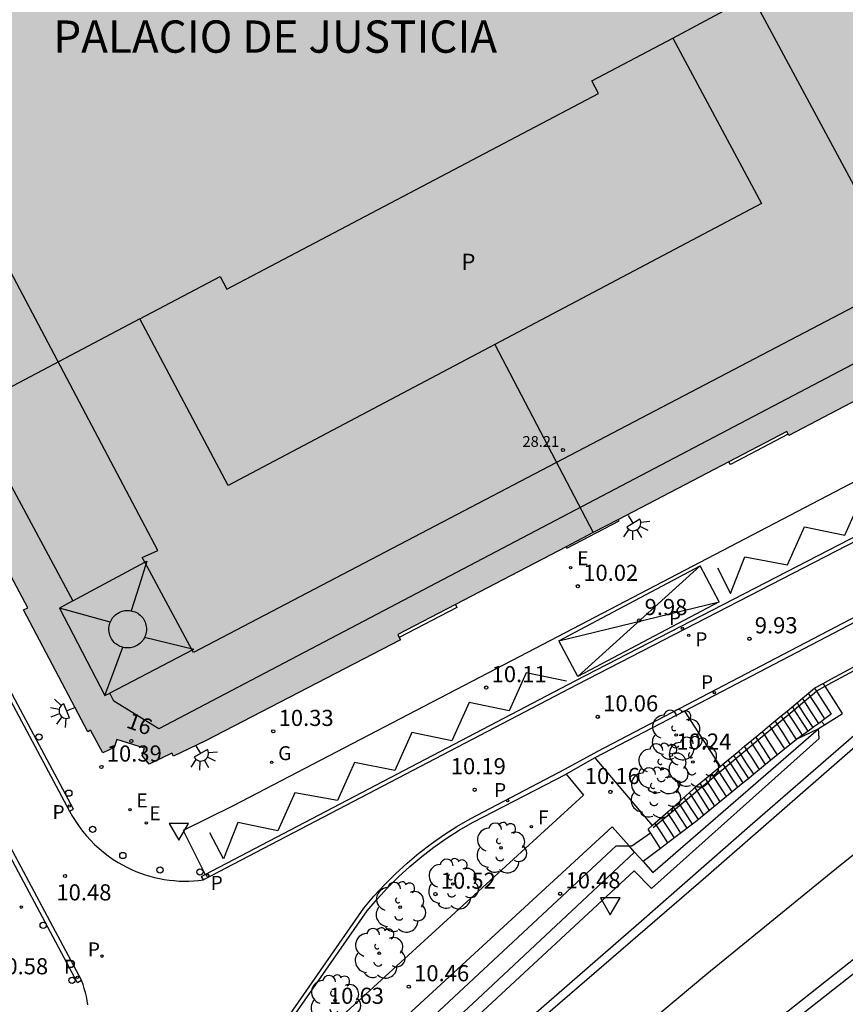
# Model space of a CAD drawing. Units: millimetres. Extents: x 582044 to 582399, y 4796289 to 4796540.
# Drawn here: x 582311 to 582349, y 4796379 to 4796425 of the extents above; entities that cross this region are included whole.
import ezdxf
from ezdxf.enums import TextEntityAlignment as Align

# ---------------------------------------------------------------- set-up
doc = ezdxf.new("R2010")
doc.units = ezdxf.units.MM
for name, color, linetype in [('020204', 9, 'Continuous'), ('020308', 9, 'Continuous'), ('060108', 9, 'Continuous'), ('060113', 4, 'Continuous'), ('060117', 9, 'Continuous'), ('060124', 9, 'Continuous'), ('060130', 9, 'Continuous'), ('060141', 9, 'Continuous'), ('060144', 9, 'Continuous'), ('070105', 6, 'Continuous'), ('080109', 9, 'Continuous'), ('080110', 9, 'Continuous'), ('080118', 9, 'Continuous'), ('080201', 9, 'Continuous'), ('080202', 9, 'Continuous'), ('080303', 9, 'Continuous'), ('080304', 9, 'Continuous'), ('080308', 9, 'Continuous'), ('080310', 9, 'Continuous'), ('100105', 3, 'Continuous'), ('100116', 71, 'Continuous'), ('100202', 3, 'Continuous'), ('200205', 4, 'Continuous'), ('210102', 4, 'Continuous'), ('210203', 4, 'Continuous'), ('210205', 4, 'Continuous'), ('210303', 4, 'Continuous'), ('210305', 4, 'Continuous'), ('220205', 1, 'Continuous'), ('220207', 9, 'Continuous'), ('220305', 1, 'Continuous'), ('220307', 9, 'Continuous'), ('230204', 9, 'Continuous'), ('230304', 9, 'Continuous'), ('240204', 9, 'Continuous'), ('240304', 9, 'Continuous'), ('250204', 9, 'Continuous'), ('260101', 9, 'Continuous'), ('260202', 9, 'Continuous'), ('260205', 9, 'Continuous'), ('990501', 21, 'Continuous'), ('990507', 41, 'Continuous')]:
    doc.layers.add(name, color=color, linetype=linetype)
doc.layers.add('080111', color=7, linetype='Continuous', lineweight=30)
doc.layers.add('080126', color=7, linetype='Continuous', lineweight=30)
doc.styles.add('ARIAL', font='ARIAL.TTF', dxfattribs={"height": 1})
doc.styles.add('ARIALI', font='ARIALI.TTF', dxfattribs={"height": 1})
doc.styles.add('ROMANS', font='romans__.ttf', dxfattribs={"height": 1})

# ---------------------------------------------------------------- blocks, each defined once
blk = doc.blocks.new('BloquePortal')
blk.add_circle((0, 0), 0.075)
at = {"flags": 5}
blk.add_attdef('INDICE', text='', height=0.75, dxfattribs=at).set_placement((0, 0), align=Align.MIDDLE_CENTER)
blk = doc.blocks.new('COTAPU')
blk.add_circle((0, 0), 0.075)
blk = doc.blocks.new('ABAS')
blk.add_circle((0, 0), 0.055)
blk = doc.blocks.new('HUEPIV')
blk.add_circle((0, 0), 0.145)
blk = doc.blocks.new('OPTICA')
blk.add_circle((0, 0), 0.055)
blk = doc.blocks.new('PLUVI2')
blk.add_circle((0, 0), 0.055)
blk = doc.blocks.new('PLUVI3')
blk.add_circle((0, 0), 0.055)
blk = doc.blocks.new('REGALU')
blk.add_circle((0, 0), 0.055)
blk = doc.blocks.new('REGELE')
blk.add_circle((0, 0), 0.055)
blk = doc.blocks.new('SETRA')
at = {"linetype": 'Continuous'}
blk.add_lwpolyline([(0.451, 0.26), (-0.45, 0.26), (-0.001, -0.52)], close=True, dxfattribs=at)
blk = doc.blocks.new('ARBOL')
blk.add_circle((0, 0), 0.0587)
for centre, radius, start, end in [((-0.28, 0.855), 0.3, 359.2878, 173.6078), ((0.097, 0.97), 0.21, 23.1565, 160.4665), ((0.438, 0.881), 0.24, 301.578, 139.328), ((-0.564, 0.381), 0.532, 92.28, 254.58), ((0.656, 0.288), 0.443, 319.8556, 114.7656), ((-0.091, 0.321), 0.12, 119.14, 310.56), ((0.819, -0.249), 0.383, 235.5275, 62.0275), ((-0.556, -0.339), 0.555, 142.64, 266.54), ((-0.039, -0.384), 0.21, 189.64, 323.88), ((0.299, -0.624), 0.532, 224.67, 0.24), ((-0.301, -0.676), 0.45, 213.78, 295.32)]:
    blk.add_arc(centre, radius, start, end)
blk = doc.blocks.new('PUNTO')
blk.add_circle((0, 0), 0.075)
blk = doc.blocks.new('REGAS')
blk.add_circle((0, 0), 0.055)
blk = doc.blocks.new('FAREDE')
at = {"linetype": 'Continuous'}
for p, q in [((0.75, 0.7), (0.57, 0.322)), ((0.415, 0), (0, 0)), ((0.415, 0.36), (0.415, -0.351)), ((1.07, 0.411), (0.715, 0.19)), ((0.738, -0.699), (0.56, -0.32)), ((1.062, -0.416), (0.709, -0.191)), ((1.187, -0.005), (0.768, -0.001))]:
    blk.add_line(p, q, dxfattribs=at)
blk.add_arc((0.413, 0.004), 0.355, 270.4282, 89.5718, dxfattribs=at)

msp = doc.modelspace()

# ---------------------------------------------------------------- hatches: boundary and pattern name
at = {"layer": '990501'}
for points in [[(582316.301, 4796410.835), (582320.03, 4796412.8), (582320.34, 4796412.218), (582337.603, 4796421.313), (582337.292, 4796421.896), (582341.057, 4796423.881), (582350.589, 4796429.003), (582342.591, 4796444.058), (582342.708, 4796444.12), (582339.631, 4796449.899), (582339.512, 4796449.833), (582339.174, 4796450.445), (582338.703, 4796450.193), (582332.586, 4796446.921), (582333.422, 4796445.317), (582322.752, 4796439.761), (582321.104, 4796442.968), (582321.084, 4796443.007), (582320.712, 4796443.729), (582317.973, 4796442.307), (582311.082, 4796438.637), (582311.412, 4796438.013), (582311.436, 4796437.97), (582313.151, 4796434.733), (582302.642, 4796429.171), (582301.832, 4796430.703), (582295.7, 4796427.525), (582295.656, 4796427.502), (582295.083, 4796427.205), (582295.437, 4796426.619), (582295.305, 4796426.537), (582298.368, 4796420.828), (582298.483, 4796420.889), (582301.506, 4796415.243), (582301.557, 4796415.26), (582306.647, 4796405.736)], [(582350.589, 4796429.003), (582355.008, 4796420.686), (582355.161, 4796420.768), (582358.216, 4796414.957), (582358.101, 4796414.893), (582358.687, 4796413.832), (582358.42, 4796413.712), (582357.886, 4796412.039), (582358.059, 4796411.639), (582356.968, 4796411.071), (582357.043, 4796410.926), (582352.91, 4796408.725), (582352.873, 4796408.796), (582346.445, 4796405.423), (582346.413, 4796405.485), (582346.35, 4796405.609), (582343.657, 4796404.202), (582338.528, 4796401.522), (582337.354, 4796400.909), (582332.779, 4796409.641), (582345.162, 4796416.193), (582341.057, 4796423.881)], [(582337.354, 4796400.909), (582332.779, 4796409.641), (582320.396, 4796403.088), (582316.301, 4796410.835), (582306.647, 4796405.736), (582311.093, 4796397.416), (582310.898, 4796397.312), (582313.879, 4796391.653), (582314.01, 4796391.724), (582314.582, 4796390.671), (582315.107, 4796390.923), (582315.235, 4796391.291), (582316.515, 4796390.883), (582316.403, 4796390.547), (582316.731, 4796390.147), (582317.787, 4796390.659), (582317.859, 4796390.523), (582319.349, 4796391.23), (582328.398, 4796395.928), (582328.344, 4796396.032), (582328.274, 4796396.165), (582330.95, 4796397.563), (582336.094, 4796400.25)]]:
    msp.add_hatch(color=256, dxfattribs=at).paths.add_polyline_path(points)
at = {"layer": '990507'}
msp.add_hatch(color=256, dxfattribs=at).paths.add_polyline_path([(582341.057, 4796423.881), (582345.162, 4796416.193), (582332.779, 4796409.641), (582320.396, 4796403.088), (582316.301, 4796410.835), (582320.03, 4796412.8), (582320.34, 4796412.218), (582337.603, 4796421.313), (582337.292, 4796421.896)])

# ---------------------------------------------------------------- linework, layer by layer
at = {"layer": '060108'}
for points in [[(582257.27, 4796315.902, 23.791), (582264.293, 4796321.334, 23.003), (582273.157, 4796328.253, 22.007), (582280.149, 4796333.853, 21.315), (582288.037, 4796339.901, 20.387), (582291.645, 4796342.781, 20.019), (582295.717, 4796345.892, 19.623), (582303.285, 4796351.868, 18.879), (582310.421, 4796357.54, 17.975), (582312.845, 4796359.5, 17.807), (582314.525, 4796360.956, 17.723), (582318.693, 4796364.731, 17.232), (582324.669, 4796369.811, 16.576), (582332.677, 4796376.835, 15.788), (582339.469, 4796382.762, 15.132), (582344.749, 4796387.394, 14.628), (582349.573, 4796391.578, 14.128)], [(582351.516, 4796382.026, 14.728), (582337.932, 4796371.355, 15.948), (582328.589, 4796363.979, 16.824), (582318.477, 4796355.964, 17.879)]]:
    msp.add_polyline3d(points, dxfattribs=at)
at = {"layer": '060113'}
msp.add_polyline3d([(582260.275, 4796317.825, 23.4), (582263.725, 4796320.526, 23.015), (582272.933, 4796327.725, 22.051), (582280.413, 4796333.661, 21.219), (582287.573, 4796339.205, 20.407), (582296.037, 4796345.812, 19.527), (582304.205, 4796352.268, 18.703), (582311.069, 4796357.708, 17.911), (582314.045, 4796360.156, 17.663), (582316.477, 4796362.267, 17.4), (582320.949, 4796366.179, 16.912), (582330.397, 4796374.395, 15.976), (582342.581, 4796384.906, 14.848), (582350.5, 4796391.818, 14.056), (582352.588, 4796393.594, 13.816), (582353.492, 4796394.29, 13.76), (582354.212, 4796394.794, 13.724), (582355.612, 4796395.762, 13.612), (582357.564, 4796396.914, 13.436), (582363.644, 4796400.345, 12.948), (582372.46, 4796405.113, 12.164), (582393.564, 4796416.512, 10.68), (582394.201, 4796416.827, 10.709)], dxfattribs=at)
at = {"layer": '060117'}
for points in [[(582348.12, 4796393.774, 14.24), (582348.039, 4796393.902, 14.241)], [(582348.099, 4796391.972, 13.957), (582348.934, 4796392.503, 14.239), (582348.12, 4796393.774, 14.24)], [(582347.635, 4796393.678, 14.042), (582347.722, 4796393.542, 14.041)], [(582347.722, 4796393.542, 14.041), (582348.023, 4796393.071, 14.041), (582348.411, 4796392.464, 14.04), (582348.113, 4796392.248, 13.96)], [(582347.827, 4796392.04, 13.918), (582347.602, 4796391.877, 13.918), (582347.562, 4796391.848, 13.918)], [(582347.824, 4796391.797, 14.215), (582348.099, 4796391.972, 13.957)], [(582347.956, 4796392.134, 13.918), (582347.827, 4796392.04, 13.918)], [(582348.113, 4796392.248, 13.96), (582347.956, 4796392.134, 13.918)], [(582347.956, 4796392.134, 13.949), (582348.099, 4796391.972, 13.957)], [(582347.071, 4796391.492, 13.918), (582346.817, 4796391.308, 13.918)], [(582347.332, 4796391.681, 13.918), (582347.071, 4796391.492, 13.918)], [(582347.562, 4796391.848, 13.918), (582347.332, 4796391.681, 13.918)], [(582347.813, 4796391.79, 14.226), (582347.824, 4796391.797, 14.215)], [(582340.01, 4796386.956, 10.162), (582339.906, 4796387.118, 10.163)], [(582340.471, 4796386.235, 10.161), (582340.212, 4796386.641, 10.162), (582340.01, 4796386.956, 10.162)]]:
    msp.add_polyline3d(points, dxfattribs=at)
at = {"layer": '060124'}
for points in [[(582346.413, 4796405.485, 9.871), (582343.725, 4796404.071, 9.874), (582343.657, 4796404.202, 9.92)], [(582336.094, 4796400.25, 10.056), (582336.131, 4796400.176, 9.976), (582338.564, 4796401.452, 9.952), (582338.528, 4796401.522, 10.011)], [(582330.95, 4796397.563, 10.149), (582331.022, 4796397.427, 10.192), (582328.344, 4796396.032, 10.192)]]:
    msp.add_polyline3d(points, dxfattribs=at)
at = {"layer": '060130'}
for points in [[(582360.87, 4796406.354, 9.472), (582359.7, 4796408.604, 9.464), (582334.296, 4796395.338, 10.087), (582320.624, 4796388.214, 10.372), (582318.307, 4796387.066, 10.423), (582319.323, 4796385.014, 10.404)], [(582313.035, 4796387.957, 10.386), (582313.17, 4796387.715, 10.388), (582313.316, 4796387.48, 10.39), (582313.473, 4796387.251, 10.392), (582313.639, 4796387.03, 10.395), (582313.815, 4796386.817, 10.397), (582314.001, 4796386.612, 10.399), (582314.196, 4796386.415, 10.401), (582314.4, 4796386.228, 10.404), (582314.612, 4796386.05, 10.406), (582314.832, 4796385.882, 10.408), (582315.059, 4796385.723, 10.41), (582315.293, 4796385.576, 10.413), (582315.492, 4796385.462, 10.412), (582315.695, 4796385.356, 10.412), (582315.901, 4796385.257, 10.412), (582316.111, 4796385.166, 10.411), (582316.324, 4796385.083, 10.411), (582316.541, 4796385.008, 10.41), (582316.76, 4796384.941, 10.41), (582316.981, 4796384.883, 10.41), (582317.204, 4796384.833, 10.409), (582317.429, 4796384.791, 10.409), (582317.656, 4796384.758, 10.408), (582317.883, 4796384.733, 10.408), (582318.111, 4796384.717, 10.408), (582318.34, 4796384.709, 10.407), (582318.569, 4796384.71, 10.407), (582318.798, 4796384.72, 10.406), (582319.026, 4796384.738, 10.406), (582319.253, 4796384.765, 10.406)], [(582339.054, 4796386.35, 10.08), (582339.141, 4796386.35, 10.074), (582340.01, 4796386.956, 10.078)], [(582313.878, 4796378.966, 10.544), (582313.85, 4796379.157, 10.541), (582313.814, 4796379.347, 10.538), (582313.769, 4796379.536, 10.535), (582313.717, 4796379.722, 10.532), (582313.657, 4796379.906, 10.53), (582313.589, 4796380.087, 10.527)]]:
    msp.add_polyline3d(points, dxfattribs=at)
at = {"layer": '060141'}
for points in [[(582347.437, 4796393.304, 13.902), (582347.35, 4796393.441, 13.902)], [(582348.113, 4796392.248, 13.901), (582347.732, 4796392.845, 13.902), (582347.437, 4796393.304, 13.902)], [(582346.692, 4796392.682, 13.429), (582346.603, 4796392.821, 13.43)], [(582346.911, 4796392.866, 13.531), (582346.823, 4796393.004, 13.532)], [(582347.562, 4796391.848, 13.528), (582347.204, 4796392.409, 13.53), (582346.911, 4796392.866, 13.531)], [(582347.164, 4796393.077, 13.705), (582347.076, 4796393.214, 13.706)], [(582347.827, 4796392.04, 13.704), (582347.452, 4796392.627, 13.705), (582347.164, 4796393.077, 13.705)], [(582346.176, 4796392.252, 13.301), (582346.086, 4796392.392, 13.302)], [(582346.443, 4796392.474, 13.361), (582346.354, 4796392.614, 13.362)], [(582347.071, 4796391.492, 13.36), (582346.712, 4796392.053, 13.361), (582346.443, 4796392.474, 13.361)], [(582347.332, 4796391.681, 13.428), (582346.968, 4796392.251, 13.429), (582346.692, 4796392.682, 13.429)], [(582345.639, 4796391.803, 13.047), (582345.548, 4796391.945, 13.048)], [(582345.897, 4796392.019, 13.135), (582345.807, 4796392.16, 13.136)], [(582346.508, 4796391.064, 13.132), (582346.158, 4796391.612, 13.134), (582345.897, 4796392.019, 13.135)], [(582346.789, 4796391.294, 13.298), (582346.438, 4796391.843, 13.3), (582346.176, 4796392.252, 13.301)], [(582345.302, 4796391.522, 12.833), (582345.21, 4796391.665, 12.834)], [(582345.909, 4796390.574, 12.832), (582345.56, 4796391.119, 12.833), (582345.302, 4796391.522, 12.833)], [(582346.248, 4796390.851, 13.044), (582345.898, 4796391.398, 13.046), (582345.639, 4796391.803, 13.047)], [(582344.476, 4796390.832, 12.355), (582344.383, 4796390.978, 12.356)], [(582344.759, 4796391.069, 12.491), (582344.667, 4796391.214, 12.492)], [(582345.362, 4796390.127, 12.488), (582345.014, 4796390.671, 12.49), (582344.759, 4796391.069, 12.491)], [(582345.006, 4796391.275, 12.667), (582344.914, 4796391.419, 12.668)], [(582345.61, 4796390.33, 12.666), (582345.262, 4796390.875, 12.667), (582345.006, 4796391.275, 12.667)], [(582343.979, 4796390.417, 12.127), (582343.885, 4796390.565, 12.128)], [(582344.209, 4796390.61, 12.259), (582344.116, 4796390.756, 12.26)], [(582344.808, 4796389.674, 12.256), (582344.462, 4796390.215, 12.258), (582344.209, 4796390.61, 12.259)], [(582345.077, 4796389.894, 12.354), (582344.73, 4796390.436, 12.355), (582344.476, 4796390.832, 12.355)], [(582343.479, 4796390, 11.955), (582343.384, 4796390.149, 11.956)], [(582343.72, 4796390.201, 12.035), (582343.625, 4796390.349, 12.036)], [(582344.315, 4796389.271, 12.032), (582343.97, 4796389.81, 12.034), (582343.72, 4796390.201, 12.035)], [(582344.576, 4796389.484, 12.124), (582344.23, 4796390.025, 12.126), (582343.979, 4796390.417, 12.127)], [(582342.954, 4796389.562, 11.731), (582342.858, 4796389.712, 11.732)], [(582343.215, 4796389.779, 11.847), (582343.119, 4796389.929, 11.848)], [(582343.807, 4796388.854, 11.844), (582343.463, 4796389.391, 11.846), (582343.215, 4796389.779, 11.847)], [(582344.073, 4796389.072, 11.952), (582343.728, 4796389.611, 11.954), (582343.479, 4796390, 11.955)], [(582342.415, 4796389.112, 11.451), (582342.318, 4796389.264, 11.452)], [(582342.666, 4796389.322, 11.555), (582342.57, 4796389.473, 11.556)], [(582343.254, 4796388.402, 11.552), (582342.912, 4796388.937, 11.554), (582342.666, 4796389.322, 11.555)], [(582343.544, 4796388.639, 11.728), (582343.201, 4796389.175, 11.73), (582342.954, 4796389.562, 11.731)], [(582341.913, 4796388.692, 11.111), (582341.824, 4796388.831, 11.112)], [(582342.495, 4796387.781, 11.108), (582342.16, 4796388.306, 11.11), (582341.913, 4796388.692, 11.111)], [(582342.176, 4796388.912, 11.243), (582342.081, 4796389.061, 11.244)], [(582342.76, 4796387.998, 11.24), (582342.42, 4796388.529, 11.242), (582342.176, 4796388.912, 11.243)], [(582343.002, 4796388.196, 11.448), (582342.66, 4796388.73, 11.45), (582342.415, 4796389.112, 11.451)], [(582341.385, 4796388.252, 10.831), (582341.309, 4796388.371, 10.832)], [(582341.958, 4796387.356, 10.828), (582341.634, 4796387.863, 10.83), (582341.385, 4796388.252, 10.831)], [(582341.659, 4796388.48, 10.935), (582341.576, 4796388.61, 10.936)], [(582342.24, 4796387.572, 10.932), (582341.908, 4796388.091, 10.934), (582341.659, 4796388.48, 10.935)], [(582340.861, 4796387.814, 10.563), (582340.797, 4796387.914, 10.564)], [(582341.416, 4796386.947, 10.56), (582341.106, 4796387.431, 10.562), (582340.861, 4796387.814, 10.563)], [(582341.147, 4796388.053, 10.687), (582341.076, 4796388.164, 10.688)], [(582341.712, 4796387.17, 10.684), (582341.394, 4796387.667, 10.686), (582341.147, 4796388.053, 10.687)], [(582340.282, 4796387.331, 10.295), (582340.232, 4796387.41, 10.296)], [(582340.817, 4796386.496, 10.293), (582340.524, 4796386.953, 10.294), (582340.282, 4796387.331, 10.295)], [(582340.578, 4796387.578, 10.395), (582340.521, 4796387.668, 10.396)], [(582341.123, 4796386.726, 10.393), (582340.822, 4796387.197, 10.394), (582340.578, 4796387.578, 10.395)]]:
    msp.add_polyline3d(points, dxfattribs=at)
at = {"layer": '060144'}
for points in [[(582348.12, 4796393.774, 14.3), (582348.261, 4796393.854, 14.314), (582362.828, 4796401.693, 13.122), (582376.084, 4796408.805, 12.222), (582386.388, 4796414.404, 11.25), (582394.201, 4796418.727, 10.791)], [(582347.722, 4796393.542, 14.252), (582347.741, 4796393.558, 14.262), (582348.12, 4796393.774, 14.3)], [(582340.133, 4796387.206, 10.618), (582347.722, 4796393.542, 14.252)]]:
    msp.add_polyline3d(points, dxfattribs=at)
at = {"layer": '070105'}
for points in [[(582348.039, 4796393.902, 14.141), (582348.389, 4796394.094, 14.226), (582354.74, 4796397.51, 13.746), (582364.204, 4796402.525, 12.866), (582376.54, 4796409.226, 12.13), (582385.371, 4796414.074, 10.486), (582394.201, 4796418.922, 8.842)], [(582347.635, 4796393.678, 14.041), (582347.645, 4796393.686, 14.046), (582348.039, 4796393.902, 14.141)], [(582347.076, 4796393.214, 13.757), (582347.35, 4796393.441, 13.895)], [(582347.35, 4796393.441, 13.895), (582347.635, 4796393.678, 14.041)], [(582346.354, 4796392.614, 13.389), (582347.076, 4796393.214, 13.757)], [(582345.807, 4796392.16, 13.11), (582346.086, 4796392.392, 13.253)], [(582346.086, 4796392.392, 13.253), (582346.354, 4796392.614, 13.389)], [(582345.21, 4796391.665, 12.807), (582345.548, 4796391.945, 12.979)], [(582345.548, 4796391.945, 12.979), (582345.807, 4796392.16, 13.11)], [(582311.772, 4796360.302, 18.519), (582311.997, 4796359.936, 18.513), (582323.509, 4796370.591, 17.302), (582339.261, 4796385.19, 15.67), (582340.053, 4796384.374, 15.61), (582347.845, 4796391.342, 14.738), (582347.824, 4796391.797, 14.738)], [(582339.667, 4796385.628, 15.618), (582340.125, 4796385.118, 15.614), (582347.813, 4796391.79, 14.226)], [(582344.383, 4796390.978, 12.386), (582345.21, 4796391.665, 12.807)], [(582347.813, 4796391.79, 14.226), (582346.817, 4796391.308, 13.323)], [(582344.116, 4796390.756, 12.25), (582344.383, 4796390.978, 12.386)], [(582346.817, 4796391.308, 13.323), (582346.789, 4796391.294, 13.298), (582345.61, 4796390.33, 12.662)], [(582343.625, 4796390.349, 12.001), (582344.116, 4796390.756, 12.25)], [(582343.248, 4796390.036, 11.808), (582343.625, 4796390.349, 12.001)], [(582345.362, 4796390.127, 12.529), (582345.077, 4796389.894, 12.375)], [(582345.61, 4796390.33, 12.662), (582345.362, 4796390.127, 12.529)], [(582341.824, 4796388.831, 11.067), (582342.181, 4796389.15, 11.266), (582342.858, 4796389.712, 11.61)], [(582342.858, 4796389.712, 11.61), (582343.248, 4796390.036, 11.808)], [(582344.808, 4796389.674, 12.23), (582344.576, 4796389.484, 12.105)], [(582345.077, 4796389.894, 12.375), (582344.808, 4796389.674, 12.23)], [(582344.315, 4796389.271, 11.964), (582342.173, 4796387.518, 10.81), (582341.958, 4796387.356, 11.222)], [(582344.576, 4796389.484, 12.105), (582344.315, 4796389.271, 11.964)], [(582341.309, 4796388.371, 10.78), (582341.824, 4796388.831, 11.067)], [(582340.097, 4796387.289, 10.104), (582341.309, 4796388.371, 10.78)], [(582341.958, 4796387.356, 11.222), (582340.817, 4796386.496, 13.411)], [(582339.906, 4796387.118, 9.998), (582340.097, 4796387.289, 10.104)], [(582340.817, 4796386.496, 13.411), (582340.471, 4796386.235, 14.075)], [(582339.277, 4796386.062, 15.622), (582331.981, 4796379.223, 16.366), (582323.357, 4796371.231, 17.254), (582314.802, 4796363.339, 18.182)], [(582324.266, 4796373.149, 10.802), (582338.413, 4796386.35, 10.339)], [(582338.413, 4796386.35, 10.339), (582339.029, 4796386.35, 10.174)], [(582339.029, 4796386.35, 10.081), (582339.054, 4796386.35, 10.08)], [(582339.277, 4796386.062, 10.174), (582339.029, 4796386.35, 10.174)], [(582339.667, 4796385.628, 15.618), (582339.277, 4796386.062, 15.622)], [(582340.471, 4796386.235, 14.075), (582339.667, 4796385.628, 15.618)]]:
    msp.add_polyline3d(points, dxfattribs=at)
at = {"layer": '080109'}
for points in [[(582316.628, 4796399.586, 31.361), (582316.259, 4796398.43, 31.805), (582315.89, 4796397.274, 32.25)], [(582314.92, 4796396.738, 32.256), (582313.742, 4796397.066, 31.809), (582312.564, 4796397.395, 31.361)], [(582316.519, 4796396.044, 32.273), (582317.665, 4796395.767, 31.817), (582318.811, 4796395.49, 31.361)], [(582314.676, 4796393.331, 31.361), (582315.091, 4796394.453, 31.833), (582315.507, 4796395.575, 32.304)]]:
    msp.add_polyline3d(points, dxfattribs=at)
at = {"layer": '080110'}
for points in [[(582320.303, 4796433.419, 28.437), (582336.196, 4796441.705, 28.389), (582349.435, 4796417.065, 28.361), (582350.163, 4796417.409, 28.293), (582350.312, 4796417.118, 28.292)], [(582316.524, 4796399.531, 28.441), (582316.404, 4796399.754, 28.441), (582317.124, 4796400.082, 28.441), (582304.005, 4796424.922, 28.485), (582320.154, 4796433.341, 28.437)], [(582299.805, 4796422.65, 25.709), (582313.185, 4796397.73, 31.361)], [(582356.126, 4796415.15, 25.685), (582356.531, 4796414.529, 25.685), (582356.139, 4796412.257, 25.685), (582317.171, 4796391.795, 25.681), (582315.092, 4796393.075, 25.485), (582314.907, 4796393.451, 25.485)], [(582352.352, 4796413.138, 28.278), (582352.443, 4796412.961, 28.277), (582318.787, 4796395.33, 28.445), (582318.725, 4796395.446, 28.445)], [(582313.185, 4796397.73, 31.361), (582316.524, 4796399.531, 31.361)], [(582316.524, 4796399.531, 31.361), (582316.628, 4796399.586, 31.361)], [(582318.725, 4796395.446, 28.445), (582316.524, 4796399.531, 28.441)], [(582313.185, 4796397.73, 31.361), (582312.564, 4796397.395, 31.361), (582314.676, 4796393.331, 31.361), (582314.907, 4796393.451, 25.485)], [(582314.867, 4796396.29, 33.413), (582314.86, 4796396.358, 33.41), (582314.858, 4796396.427, 33.406), (582314.861, 4796396.495, 33.403), (582314.87, 4796396.563, 33.399), (582314.884, 4796396.63, 33.396), (582314.903, 4796396.696, 33.393), (582314.928, 4796396.76, 33.39), (582314.957, 4796396.822, 33.387), (582314.991, 4796396.881, 33.385), (582315.03, 4796396.938, 33.382), (582315.073, 4796396.991, 33.38), (582315.12, 4796397.041, 33.378), (582315.171, 4796397.087, 33.376), (582315.225, 4796397.129, 33.374), (582315.282, 4796397.166, 33.373), (582315.342, 4796397.199, 33.371), (582315.405, 4796397.226, 33.37), (582315.47, 4796397.249, 33.37), (582315.536, 4796397.267, 33.369), (582315.603, 4796397.28, 33.369), (582315.671, 4796397.287, 33.369), (582315.74, 4796397.289, 33.37), (582315.808, 4796397.286, 33.37), (582315.876, 4796397.277, 33.371), (582315.944, 4796397.263, 33.373), (582316.009, 4796397.244, 33.374), (582316.073, 4796397.22, 33.376), (582316.135, 4796397.19, 33.378), (582316.195, 4796397.156, 33.38), (582316.252, 4796397.118, 33.382), (582316.305, 4796397.075, 33.385), (582316.355, 4796397.028, 33.387), (582316.401, 4796396.977, 33.39), (582316.443, 4796396.923, 33.393), (582316.48, 4796396.865, 33.396), (582316.513, 4796396.805, 33.399), (582316.541, 4796396.743, 33.403), (582316.564, 4796396.678, 33.406), (582316.582, 4796396.612, 33.41), (582316.595, 4796396.545, 33.413), (582316.602, 4796396.477, 33.416), (582316.604, 4796396.408, 33.42), (582316.601, 4796396.34, 33.423), (582316.592, 4796396.273, 33.427), (582316.578, 4796396.206, 33.43), (582316.559, 4796396.14, 33.433), (582316.534, 4796396.076, 33.436), (582316.505, 4796396.014, 33.439), (582316.471, 4796395.955, 33.441), (582316.432, 4796395.898, 33.444), (582316.389, 4796395.845, 33.446), (582316.342, 4796395.795, 33.448), (582316.291, 4796395.749, 33.45), (582316.237, 4796395.707, 33.452), (582316.18, 4796395.67, 33.453), (582316.12, 4796395.637, 33.455), (582316.057, 4796395.609, 33.456), (582315.992, 4796395.586, 33.456), (582315.926, 4796395.568, 33.457), (582315.859, 4796395.555, 33.457), (582315.791, 4796395.548, 33.457), (582315.722, 4796395.546, 33.456), (582315.654, 4796395.549, 33.456), (582315.586, 4796395.558, 33.455), (582315.518, 4796395.572, 33.453), (582315.453, 4796395.591, 33.452), (582315.389, 4796395.615, 33.45), (582315.327, 4796395.645, 33.448), (582315.267, 4796395.679, 33.446), (582315.21, 4796395.717, 33.444), (582315.157, 4796395.76, 33.441), (582315.107, 4796395.807, 33.439), (582315.061, 4796395.858, 33.436), (582315.019, 4796395.912, 33.433), (582314.982, 4796395.97, 33.43), (582314.949, 4796396.03, 33.427), (582314.921, 4796396.092, 33.423), (582314.898, 4796396.157, 33.42), (582314.88, 4796396.223, 33.416), (582314.867, 4796396.29, 33.413)], [(582318.725, 4796395.446, 31.361), (582314.907, 4796393.451, 25.485)], [(582318.811, 4796395.49, 31.361), (582318.725, 4796395.446, 31.361)]]:
    msp.add_polyline3d(points, dxfattribs=at)
at = {"layer": '080111'}
for points in [[(582350.589, 4796429.003, 8.992), (582355.008, 4796420.686, 9.157), (582355.161, 4796420.768, 9.161), (582358.216, 4796414.957, 9.286), (582358.101, 4796414.893, 9.296), (582358.687, 4796413.832, 9.319), (582358.42, 4796413.712, 9.348), (582357.886, 4796412.039, 9.452), (582358.059, 4796411.639, 9.453), (582356.968, 4796411.071, 9.504), (582357.043, 4796410.926, 9.495), (582352.91, 4796408.725, 9.589), (582352.873, 4796408.796, 9.614), (582346.445, 4796405.423, 9.748), (582346.413, 4796405.485, 9.789)], [(582328.344, 4796396.032, 10.186), (582328.398, 4796395.928, 10.178), (582319.349, 4796391.23, 10.373), (582317.859, 4796390.523, 10.394), (582317.787, 4796390.659, 10.394), (582316.731, 4796390.147, 10.394), (582316.403, 4796390.547, 10.394), (582316.515, 4796390.883, 10.394), (582315.235, 4796391.291, 10.394), (582315.107, 4796390.923, 10.394), (582314.582, 4796390.671, 10.362), (582314.01, 4796391.724, 10.353), (582313.879, 4796391.653, 10.338), (582310.898, 4796397.312, 10.13), (582311.093, 4796397.416, 10.135), (582306.647, 4796405.736, 9.888)], [(582346.413, 4796405.485, 9.789), (582346.35, 4796405.609, 9.871), (582343.657, 4796404.202, 9.919)], [(582343.657, 4796404.202, 9.919), (582338.528, 4796401.522, 10.012)], [(582338.528, 4796401.522, 10.012), (582337.354, 4796400.909, 10.033)], [(582337.354, 4796400.909, 10.033), (582336.094, 4796400.25, 10.056)], [(582336.094, 4796400.25, 10.056), (582330.95, 4796397.563, 10.148)], [(582330.95, 4796397.563, 10.148), (582328.274, 4796396.165, 10.197), (582328.344, 4796396.032, 10.186)]]:
    msp.add_polyline3d(points, dxfattribs=at)
at = {"layer": '080118', "flags": 128}
for points, elevation in [([(582341.057, 4796423.881), (582350.589, 4796429.003)], 28.318), ([(582316.301, 4796410.835), (582306.647, 4796405.736)], 28.296), ([(582332.779, 4796409.641), (582337.354, 4796400.909)], 28.279)]:
    msp.add_lwpolyline(points, dxfattribs=dict(at, elevation=elevation))
at = {"layer": '080126'}
for points in [[(582316.301, 4796410.835, 28.313), (582320.03, 4796412.8, 28.314), (582320.34, 4796412.218, 28.281), (582337.603, 4796421.313, 28.281), (582337.292, 4796421.896, 28.282), (582341.057, 4796423.881, 28.317)], [(582341.057, 4796423.881, 28.317), (582345.162, 4796416.193, 28.317), (582332.779, 4796409.641, 28.278)], [(582332.779, 4796409.641, 28.278), (582320.396, 4796403.088, 28.263), (582316.301, 4796410.835, 28.313)]]:
    msp.add_polyline3d(points, dxfattribs=at)
at = {"layer": '100105'}
msp.add_polyline3d([(582341.592, 4796392.611, 10.026), (582343.248, 4796390.036, 10.257)], dxfattribs=at)
at = {"layer": '100116'}
for points in [[(582394.201, 4796420.103, 8.9), (582341.592, 4796392.611, 10.158)], [(582341.592, 4796392.611, 10.158), (582337.425, 4796390.433, 10.258)], [(582337.425, 4796390.433, 10.258), (582340.097, 4796387.289, 10.389)], [(582321.666, 4796375.995, 10.719), (582322.061, 4796376.436, 10.716), (582326.859, 4796383.334, 10.523), (582327.321, 4796383.879, 10.504), (582327.805, 4796384.405, 10.486), (582328.311, 4796384.909, 10.468), (582328.839, 4796385.391, 10.449), (582329.386, 4796385.851, 10.431), (582329.949, 4796386.284, 10.414), (582330.529, 4796386.692, 10.398), (582331.127, 4796387.076, 10.381), (582331.74, 4796387.434, 10.365), (582336.101, 4796389.679, 10.254)], [(582336.101, 4796389.679, 10.254), (582336.898, 4796388.708, 10.277), (582322.268, 4796375.321, 10.717)], [(582323.675, 4796373.835, 10.774), (582338.241, 4796387.239, 10.339), (582339.029, 4796386.35, 10.174)]]:
    msp.add_polyline3d(points, dxfattribs=at)
at = {"layer": '210102'}
for points in [[(582292.27, 4796426.899, 9.15), (582313.035, 4796387.957, 10.386)], [(582313.035, 4796387.957, 10.386), (582313.214, 4796388.052, 10.387), (582292.44, 4796426.994, 9.14)], [(582313.589, 4796380.087, 10.527), (582313.393, 4796379.983, 10.555), (582289.276, 4796425.224, 9.171), (582289.452, 4796425.318, 9.171)], [(582289.452, 4796425.318, 9.171), (582313.589, 4796380.087, 10.527)], [(582321.666, 4796375.995, 10.562), (582321.516, 4796376.124, 10.562), (582321.897, 4796376.55, 10.559), (582326.695, 4796383.448, 10.366), (582327.171, 4796384.012, 10.347), (582327.661, 4796384.543, 10.329), (582328.173, 4796385.054, 10.311), (582328.707, 4796385.542, 10.292), (582329.261, 4796386.006, 10.274), (582329.83, 4796386.445, 10.257), (582330.418, 4796386.858, 10.241), (582331.022, 4796387.247, 10.224), (582331.639, 4796387.607, 10.208), (582336.072, 4796389.924, 10.096), (582337.573, 4796390.751, 10.048), (582394.201, 4796420.354, 8.75)], [(582360.654, 4796406.242, 9.477), (582336.6, 4796393.838, 10.054), (582319.253, 4796384.765, 10.406)], [(582319.323, 4796385.014, 10.404), (582336.508, 4796394.016, 10.054), (582360.562, 4796406.42, 9.477)], [(582337.425, 4796390.433, 10.071), (582336.101, 4796389.679, 10.104)], [(582319.253, 4796384.765, 10.406), (582319.166, 4796384.932, 10.407), (582319.323, 4796385.014, 10.404)]]:
    msp.add_polyline3d(points, dxfattribs=at)
at = {"layer": '260101'}
for points in [[(582394.201, 4796413.677, 10.898), (582377.996, 4796404.725, 12.006), (582367.788, 4796398.949, 12.846), (582360.596, 4796394.342, 13.43), (582356.956, 4796391.814, 13.766), (582353.78, 4796389.374, 14.086), (582348.828, 4796385.438, 14.534), (582342.636, 4796380.39, 15.094), (582333.029, 4796372.343, 15.958), (582322.229, 4796363.423, 16.99), (582310.997, 4796354.456, 18.169), (582295.917, 4796342.544, 19.769)], [(582343.122, 4796399.273, 9.883), (582343.729, 4796398.079, 9.877), (582344.396, 4796399.774, 9.84), (582346.371, 4796399.406, 9.808), (582347.167, 4796401.176, 9.845), (582349.033, 4796400.788, 9.867), (582349.829, 4796402.558, 9.904), (582351.695, 4796402.17, 9.926), (582352.491, 4796403.94, 9.963), (582354.358, 4796403.552, 9.985), (582355.154, 4796405.323, 10.022), (582357.02, 4796404.935, 10.044), (582357.816, 4796406.705, 10.081), (582359.657, 4796406.303, 9.492), (582359.737, 4796407.353, 9.491)], [(582335.752, 4796395.882, 10.064), (582342.317, 4796399.357, 9.902)], [(582342.317, 4796399.357, 9.902), (582336.644, 4796394.219, 10.056)], [(582343.211, 4796397.693, 9.893), (582342.317, 4796399.357, 9.902)], [(582335.752, 4796395.882, 10.064), (582343.211, 4796397.693, 9.893)], [(582343.211, 4796397.693, 9.893), (582336.644, 4796394.219, 10.056)], [(582336.644, 4796394.219, 10.056), (582335.752, 4796395.882, 10.064)], [(582336.112, 4796394.01, 10.509), (582334.244, 4796394.394, 10.487), (582333.453, 4796392.622, 10.45), (582331.585, 4796393.005, 10.428), (582330.794, 4796391.233, 10.391), (582328.926, 4796391.617, 10.369), (582328.134, 4796389.845, 10.332), (582326.267, 4796390.229, 10.31), (582325.475, 4796388.457, 10.273), (582323.499, 4796388.82, 10.305), (582322.708, 4796387.048, 10.268), (582320.84, 4796387.432, 10.246), (582320.178, 4796385.747, 10.393), (582319.54, 4796386.951, 10.411)], [(582314.885, 4796353.836, 17.975), (582322.928, 4796360.131, 17.217), (582330.872, 4796366.355, 16.425), (582340.623, 4796374.107, 15.497), (582349.967, 4796381.498, 14.585), (582351.463, 4796382.61, 14.439)]]:
    msp.add_polyline3d(points, dxfattribs=at)

# ---------------------------------------------------------------- block references
at = {"layer": '020204', "rotation": 359.9987685839998}
for p in [(582336.64, 4796398.414, 10.015), (582339.49, 4796396.824, 9.981), (582344.608, 4796395.975, 9.927), (582332.383, 4796393.705, 10.11), (582337.566, 4796392.345, 10.06), (582322.492, 4796391.672, 10.331), (582340.965, 4796390.571, 10.235), (582314.51, 4796390.016, 10.387), (582331.846, 4796388.956, 10.193), (582338.151, 4796388.858, 10.158), (582312.822, 4796384.951, 10.477), (582330.025, 4796384.108, 10.524), (582335.818, 4796384.126, 10.483), (582328.785, 4796379.807, 10.457)]:
    msp.add_blockref('COTAPU', p, dxfattribs=at)
at = {"layer": '080201', "rotation": 359.9987685839998}
msp.add_blockref('PUNTO', (582335.949, 4796404.746, 28.207), dxfattribs=at)
at = {"layer": '080202', "rotation": 359.9987685839998}
msp.add_blockref('BloquePortal', (582315.901, 4796391.221), dxfattribs=at)
at = {"layer": '100202', "rotation": 359.9987685839998}
for p in [(582341.207, 4796391.503, 10.14), (582341.983, 4796390.244, 10.236), (582340.565, 4796389.935, 10.245), (582340.225, 4796388.819, 10.276), (582333.073, 4796386.256, 9.761), (582330.824, 4796384.576, 10.504), (582328.383, 4796383.499, 10.51), (582327.411, 4796381.361, 10.539), (582325.364, 4796379.175, 10.607)]:
    msp.add_blockref('ARBOL', p, dxfattribs=at)
at = {"layer": '200205', "rotation": 359.9987685839998}
msp.add_blockref('ABAS', (582310.786, 4796383.502, 10.45), dxfattribs=at)
at = {"layer": '210203', "rotation": 359.9987685839998}
for p in [(582341.787, 4796396.13, 9.895), (582314.532, 4796381.225, 10.559)]:
    msp.add_blockref('PLUVI2', p, dxfattribs=at)
at = {"layer": '210205', "rotation": 359.9987685839998}
for p in [(582341.495, 4796396.452, 9.883), (582342.985, 4796393.466, 9.941), (582313.015, 4796388.201, 10.387), (582333.374, 4796388.452, 10.157), (582319.451, 4796384.974, 10.405), (582313.399, 4796380.241, 10.548)]:
    msp.add_blockref('PLUVI3', p, dxfattribs=at)
at = {"layer": '220205', "rotation": 359.9987685839998}
for p in [(582336.304, 4796399.283, 10.022), (582315.832, 4796388.03, 10.415)]:
    msp.add_blockref('REGELE', p, dxfattribs=at)
at = {"layer": '220207', "rotation": 359.9987685839998}
msp.add_blockref('REGALU', (582316.592, 4796387.416, 10.417), dxfattribs=at)
at = {"layer": '230204', "rotation": 359.9987685839998}
msp.add_blockref('REGAS', (582322.416, 4796390.225, 10.325), dxfattribs=at)
at = {"layer": '240204', "rotation": 359.9987685839998}
msp.add_blockref('OPTICA', (582334.48, 4796387.24, 10.27), dxfattribs=at)
at = {"layer": '250204'}
for p, rotation in [((582338.994, 4796401.699, 9.906), 301.2345685875567), ((582313.28, 4796392.783, 10.303), 201.6739685268708), ((582318.917, 4796391.002, 10.385), 299.8543685848641)]:
    msp.add_blockref('FAREDE', p, dxfattribs=dict(at, rotation=rotation))
at = {"layer": '260202', "rotation": 359.9987685839998}
for p in [(582311.607, 4796391.404, 10.288), (582312.998, 4796388.797, 10.373), (582314.104, 4796387.117, 10.402), (582315.506, 4796385.903, 10.413), (582317.234, 4796385.226, 10.41), (582319.089, 4796385.131, 10.393), (582311.804, 4796382.655, 10.476), (582313.148, 4796380.099, 10.546)]:
    msp.add_blockref('HUEPIV', p, dxfattribs=at)
at = {"layer": '260205', "rotation": 359.9987685839998}
for p in [(582318.106, 4796387.134, 10.424), (582338.149, 4796383.67, 15.102)]:
    msp.add_blockref('SETRA', p, dxfattribs=at)

# ---------------------------------------------------------------- texts
at = {"layer": '020308', "style": 'ARIAL'}
for s, p in [('10.02', (582336.89, 4796398.664, 10.015)), ('9.98', (582339.74, 4796397.074, 9.981)), ('9.93', (582344.858, 4796396.225, 9.927)), ('10.11', (582332.633, 4796393.955, 10.11)), ('10.06', (582337.816, 4796392.595, 10.06)), ('10.33', (582322.742, 4796391.921, 10.331)), ('10.24', (582341.215, 4796390.821, 10.235)), ('10.39', (582314.76, 4796390.266, 10.387)), ('10.19', (582330.738, 4796389.676, 10.193)), ('10.16', (582336.961, 4796389.223, 10.158)), ('10.52', (582330.275, 4796384.358, 10.524)), ('10.48', (582336.068, 4796384.376, 10.483)), ('10.48', (582312.42, 4796383.814, 10.477)), ('10.58', (582309.483, 4796380.381, 10.58)), ('10.46', (582329.035, 4796380.057, 10.457)), ('10.63', (582325.078, 4796379.009, 10.629))]:
    msp.add_text(s, height=0.75, rotation=359.9988, dxfattribs=at).set_placement(p)
at = {"layer": '080303', "style": 'ARIAL'}
msp.add_text('28.21', height=0.5, rotation=359.9988, dxfattribs=at).set_placement((582334.067, 4796404.889, 28.206))
at = {"layer": '080304', "style": 'ARIALI'}
msp.add_text('PALACIO DE JUSTICIA', height=1.49996, rotation=359.9988, dxfattribs=at).set_placement((582312.277, 4796423.204))
at = {"layer": '080308', "style": 'ARIALI'}
msp.add_text('16', height=0.75, rotation=339.6497, dxfattribs=at).set_placement((582315.622, 4796391.865))
at = {"layer": '080310', "style": 'ARIAL'}
msp.add_text('P', height=0.75, rotation=359.9988, dxfattribs=at).set_placement((582331.236, 4796413.115))
at = {"layer": '210303', "style": 'ROMANS'}
for p in [(582342.095, 4796395.624, 9.895), (582313.88, 4796381.215, 10.559)]:
    msp.add_text('P', height=0.65, rotation=359.9988, dxfattribs=at).set_placement(p)
at = {"layer": '210305', "style": 'ROMANS'}
for p in [(582340.871, 4796396.617, 9.883), (582342.361, 4796393.631, 9.941), (582332.75, 4796388.617, 10.157), (582312.24, 4796387.592, 10.387), (582319.587, 4796384.306, 10.405), (582312.776, 4796380.406, 10.548)]:
    msp.add_text('P', height=0.65, rotation=359.9988, dxfattribs=at).set_placement(p)
at = {"layer": '220305', "style": 'ROMANS'}
for p in [(582336.61, 4796399.389, 10.022), (582316.138, 4796388.136, 10.415)]:
    msp.add_text('E', height=0.65, rotation=359.9988, dxfattribs=at).set_placement(p)
at = {"layer": '220307', "style": 'ROMANS'}
msp.add_text('E', height=0.65, rotation=359.9988, dxfattribs=at).set_placement((582316.739, 4796387.538, 10.417))
at = {"layer": '230304', "style": 'ROMANS'}
msp.add_text('G', height=0.65, rotation=359.9988, dxfattribs=at).set_placement((582322.722, 4796390.331, 10.325))
at = {"layer": '240304', "style": 'ROMANS'}
msp.add_text('F', height=0.65, rotation=359.9988, dxfattribs=at).set_placement((582334.786, 4796387.346, 10.269))

doc.saveas('drawing.dxf')
